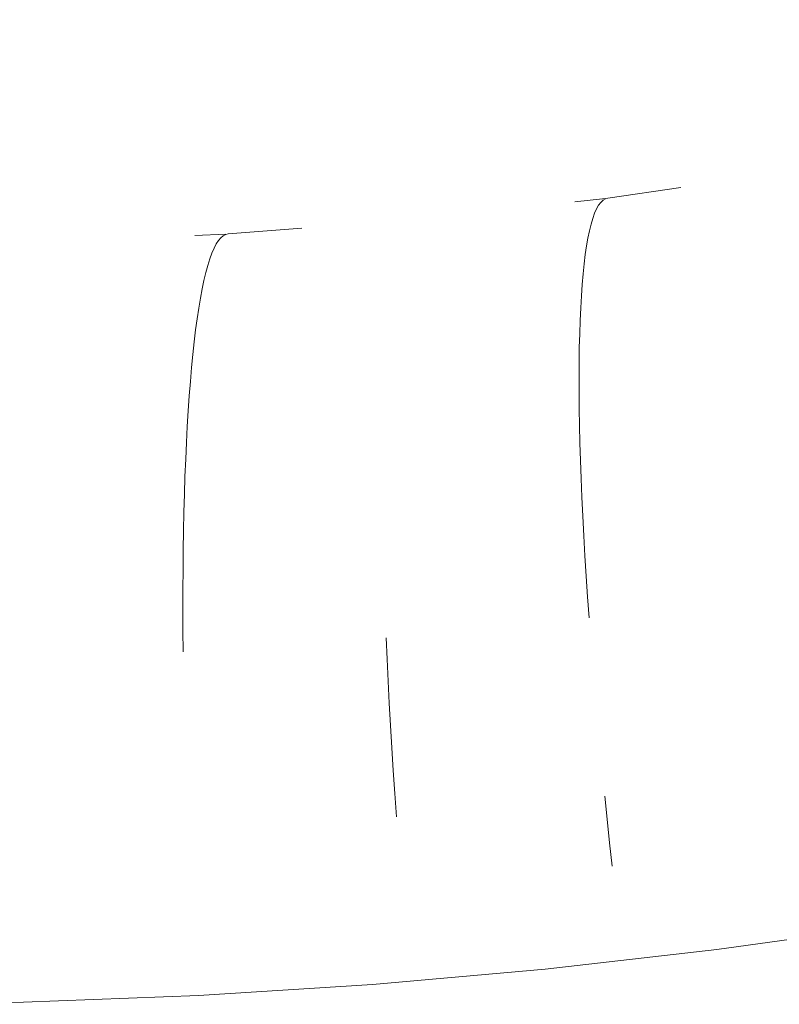
# Model space of a CAD drawing. Units: millimetres. Extents: x 27639 to 31030, y 9383 to 12583.
# Drawn here: x 29317 to 29327, y 11085 to 11098 of the extents above; entities that cross this region are included whole.
import ezdxf

# ---------------------------------------------------------------- set-up
doc = ezdxf.new("R2010")
doc.units = ezdxf.units.MM
doc.header["$MEASUREMENT"] = 0
doc.linetypes.add('Kropki i Kreski', pattern=[360, 180, -90, 0, -90])
doc.layers.add('Wnętrze - Umeblowanie_Nr_pióra__1_Nr_pióra__7', color=7, linetype='Continuous', lineweight=18)

msp = doc.modelspace()

# ---------------------------------------------------------------- linework, layer by layer
at = {"layer": 'Wnętrze - Umeblowanie_Nr_pióra__1_Nr_pióra__7', "linetype": 'Continuous'}
for p, q in [((29325.062, 11095.887), (29326.024, 11096.024)), ((29325.062, 11095.887), (29326.024, 11096.024)), ((29325.062, 11095.887), (29326.024, 11096.024)), ((29325.062, 11095.887), (29326.024, 11096.024)), ((29325.062, 11095.887), (29326.024, 11096.024)), ((29325.062, 11095.887), (29326.024, 11096.024)), ((29325.062, 11095.887), (29326.024, 11096.024)), ((29324.625, 11095.838), (29325.03, 11095.883)), ((29324.625, 11095.838), (29325.03, 11095.883)), ((29324.625, 11095.838), (29325.03, 11095.883)), ((29324.625, 11095.838), (29325.03, 11095.883)), ((29324.625, 11095.838), (29325.03, 11095.883)), ((29324.625, 11095.838), (29325.03, 11095.883)), ((29324.625, 11095.838), (29325.03, 11095.883)), ((29324.969, 11095.83), (29324.941, 11095.792)), ((29324.969, 11095.83), (29324.941, 11095.792)), ((29324.969, 11095.83), (29324.941, 11095.792)), ((29324.969, 11095.83), (29324.941, 11095.792)), ((29324.969, 11095.83), (29324.941, 11095.792)), ((29324.969, 11095.83), (29324.941, 11095.792)), ((29324.969, 11095.83), (29324.941, 11095.792)), ((29324.999, 11095.859), (29324.969, 11095.83)), ((29324.999, 11095.859), (29324.969, 11095.83)), ((29324.999, 11095.859), (29324.969, 11095.83)), ((29324.999, 11095.859), (29324.969, 11095.83)), ((29324.999, 11095.859), (29324.969, 11095.83)), ((29324.999, 11095.859), (29324.969, 11095.83)), ((29324.999, 11095.859), (29324.969, 11095.83)), ((29325.03, 11095.878), (29324.999, 11095.859)), ((29325.03, 11095.878), (29324.999, 11095.859)), ((29325.03, 11095.878), (29324.999, 11095.859)), ((29325.03, 11095.878), (29324.999, 11095.859)), ((29325.03, 11095.878), (29324.999, 11095.859)), ((29325.03, 11095.878), (29324.999, 11095.859)), ((29325.03, 11095.878), (29324.999, 11095.859)), ((29325.062, 11095.887), (29325.03, 11095.878)), ((29325.062, 11095.887), (29325.03, 11095.878)), ((29325.062, 11095.887), (29325.03, 11095.878)), ((29325.062, 11095.887), (29325.03, 11095.878)), ((29325.062, 11095.887), (29325.03, 11095.878)), ((29325.062, 11095.887), (29325.03, 11095.878)), ((29325.062, 11095.887), (29325.03, 11095.878)), ((29324.914, 11095.744), (29324.888, 11095.686)), ((29324.914, 11095.744), (29324.888, 11095.686)), ((29324.914, 11095.744), (29324.888, 11095.686)), ((29324.914, 11095.744), (29324.888, 11095.686)), ((29324.914, 11095.744), (29324.888, 11095.686)), ((29324.914, 11095.744), (29324.888, 11095.686)), ((29324.914, 11095.744), (29324.888, 11095.686)), ((29324.941, 11095.792), (29324.914, 11095.744)), ((29324.941, 11095.792), (29324.914, 11095.744)), ((29324.941, 11095.792), (29324.914, 11095.744)), ((29324.941, 11095.792), (29324.914, 11095.744)), ((29324.941, 11095.792), (29324.914, 11095.744)), ((29324.941, 11095.792), (29324.914, 11095.744)), ((29324.941, 11095.792), (29324.914, 11095.744)), ((29324.864, 11095.619), (29324.841, 11095.542)), ((29324.864, 11095.619), (29324.841, 11095.542)), ((29324.864, 11095.619), (29324.841, 11095.542)), ((29324.864, 11095.619), (29324.841, 11095.542)), ((29324.864, 11095.619), (29324.841, 11095.542)), ((29324.864, 11095.619), (29324.841, 11095.542)), ((29324.864, 11095.619), (29324.841, 11095.542)), ((29324.888, 11095.686), (29324.864, 11095.619)), ((29324.888, 11095.686), (29324.864, 11095.619)), ((29324.888, 11095.686), (29324.864, 11095.619)), ((29324.888, 11095.686), (29324.864, 11095.619)), ((29324.888, 11095.686), (29324.864, 11095.619)), ((29324.888, 11095.686), (29324.864, 11095.619)), ((29324.888, 11095.686), (29324.864, 11095.619)), ((29320.059, 11095.414), (29321.027, 11095.49)), ((29320.059, 11095.414), (29321.027, 11095.49)), ((29320.059, 11095.414), (29321.027, 11095.49)), ((29320.059, 11095.414), (29321.027, 11095.49)), ((29320.059, 11095.414), (29321.027, 11095.49)), ((29320.059, 11095.414), (29321.027, 11095.49)), ((29320.059, 11095.414), (29321.027, 11095.49)), ((29324.82, 11095.456), (29324.8, 11095.36)), ((29324.82, 11095.456), (29324.8, 11095.36)), ((29324.82, 11095.456), (29324.8, 11095.36)), ((29324.82, 11095.456), (29324.8, 11095.36)), ((29324.82, 11095.456), (29324.8, 11095.36)), ((29324.82, 11095.456), (29324.8, 11095.36)), ((29324.82, 11095.456), (29324.8, 11095.36)), ((29324.841, 11095.542), (29324.82, 11095.456)), ((29324.841, 11095.542), (29324.82, 11095.456)), ((29324.841, 11095.542), (29324.82, 11095.456)), ((29324.841, 11095.542), (29324.82, 11095.456)), ((29324.841, 11095.542), (29324.82, 11095.456)), ((29324.841, 11095.542), (29324.82, 11095.456)), ((29324.841, 11095.542), (29324.82, 11095.456)), ((29319.619, 11095.393), (29320.026, 11095.412)), ((29319.619, 11095.393), (29320.026, 11095.412)), ((29319.619, 11095.393), (29320.026, 11095.412)), ((29319.619, 11095.393), (29320.026, 11095.412)), ((29319.619, 11095.393), (29320.026, 11095.412)), ((29319.619, 11095.393), (29320.026, 11095.412)), ((29319.619, 11095.393), (29320.026, 11095.412)), ((29319.932, 11095.327), (29319.902, 11095.281)), ((29319.932, 11095.327), (29319.902, 11095.281)), ((29319.932, 11095.327), (29319.902, 11095.281)), ((29319.932, 11095.327), (29319.902, 11095.281)), ((29319.932, 11095.327), (29319.902, 11095.281)), ((29319.932, 11095.327), (29319.902, 11095.281)), ((29319.932, 11095.327), (29319.902, 11095.281)), ((29319.963, 11095.363), (29319.932, 11095.327)), ((29319.963, 11095.363), (29319.932, 11095.327)), ((29319.963, 11095.363), (29319.932, 11095.327)), ((29319.963, 11095.363), (29319.932, 11095.327)), ((29319.963, 11095.363), (29319.932, 11095.327)), ((29319.963, 11095.363), (29319.932, 11095.327)), ((29319.963, 11095.363), (29319.932, 11095.327)), ((29319.994, 11095.39), (29319.963, 11095.363)), ((29319.994, 11095.39), (29319.963, 11095.363)), ((29319.994, 11095.39), (29319.963, 11095.363)), ((29319.994, 11095.39), (29319.963, 11095.363)), ((29319.994, 11095.39), (29319.963, 11095.363)), ((29319.994, 11095.39), (29319.963, 11095.363)), ((29319.994, 11095.39), (29319.963, 11095.363)), ((29320.026, 11095.407), (29319.994, 11095.39)), ((29320.026, 11095.407), (29319.994, 11095.39)), ((29320.026, 11095.407), (29319.994, 11095.39)), ((29320.026, 11095.407), (29319.994, 11095.39)), ((29320.026, 11095.407), (29319.994, 11095.39)), ((29320.026, 11095.407), (29319.994, 11095.39)), ((29320.026, 11095.407), (29319.994, 11095.39)), ((29320.059, 11095.414), (29320.026, 11095.407)), ((29320.059, 11095.414), (29320.026, 11095.407)), ((29320.059, 11095.414), (29320.026, 11095.407)), ((29320.059, 11095.414), (29320.026, 11095.407)), ((29320.059, 11095.414), (29320.026, 11095.407)), ((29320.059, 11095.414), (29320.026, 11095.407)), ((29320.059, 11095.414), (29320.026, 11095.407)), ((29324.8, 11095.36), (29324.782, 11095.255)), ((29324.8, 11095.36), (29324.782, 11095.255)), ((29324.8, 11095.36), (29324.782, 11095.255)), ((29324.8, 11095.36), (29324.782, 11095.255)), ((29324.8, 11095.36), (29324.782, 11095.255)), ((29324.8, 11095.36), (29324.782, 11095.255)), ((29324.8, 11095.36), (29324.782, 11095.255)), ((29319.873, 11095.225), (29319.844, 11095.159)), ((29319.873, 11095.225), (29319.844, 11095.159)), ((29319.873, 11095.225), (29319.844, 11095.159)), ((29319.873, 11095.225), (29319.844, 11095.159)), ((29319.873, 11095.225), (29319.844, 11095.159)), ((29319.873, 11095.225), (29319.844, 11095.159)), ((29319.873, 11095.225), (29319.844, 11095.159)), ((29319.902, 11095.281), (29319.873, 11095.225)), ((29319.902, 11095.281), (29319.873, 11095.225)), ((29319.902, 11095.281), (29319.873, 11095.225)), ((29319.902, 11095.281), (29319.873, 11095.225)), ((29319.902, 11095.281), (29319.873, 11095.225)), ((29319.902, 11095.281), (29319.873, 11095.225)), ((29319.902, 11095.281), (29319.873, 11095.225)), ((29324.782, 11095.255), (29324.765, 11095.141)), ((29324.782, 11095.255), (29324.765, 11095.141)), ((29324.782, 11095.255), (29324.765, 11095.141)), ((29324.782, 11095.255), (29324.765, 11095.141)), ((29324.782, 11095.255), (29324.765, 11095.141)), ((29324.782, 11095.255), (29324.765, 11095.141)), ((29324.782, 11095.255), (29324.765, 11095.141)), ((29319.817, 11095.084), (29319.79, 11094.999)), ((29319.817, 11095.084), (29319.79, 11094.999)), ((29319.817, 11095.084), (29319.79, 11094.999)), ((29319.817, 11095.084), (29319.79, 11094.999)), ((29319.817, 11095.084), (29319.79, 11094.999)), ((29319.817, 11095.084), (29319.79, 11094.999)), ((29319.817, 11095.084), (29319.79, 11094.999)), ((29319.844, 11095.159), (29319.817, 11095.084)), ((29319.844, 11095.159), (29319.817, 11095.084)), ((29319.844, 11095.159), (29319.817, 11095.084)), ((29319.844, 11095.159), (29319.817, 11095.084)), ((29319.844, 11095.159), (29319.817, 11095.084)), ((29319.844, 11095.159), (29319.817, 11095.084)), ((29319.844, 11095.159), (29319.817, 11095.084)), ((29324.765, 11095.141), (29324.75, 11095.018)), ((29324.765, 11095.141), (29324.75, 11095.018)), ((29324.765, 11095.141), (29324.75, 11095.018)), ((29324.765, 11095.141), (29324.75, 11095.018)), ((29324.765, 11095.141), (29324.75, 11095.018)), ((29324.765, 11095.141), (29324.75, 11095.018)), ((29324.765, 11095.141), (29324.75, 11095.018)), ((29319.79, 11094.999), (29319.764, 11094.905)), ((29319.79, 11094.999), (29319.764, 11094.905)), ((29319.79, 11094.999), (29319.764, 11094.905)), ((29319.79, 11094.999), (29319.764, 11094.905)), ((29319.79, 11094.999), (29319.764, 11094.905)), ((29319.79, 11094.999), (29319.764, 11094.905)), ((29319.79, 11094.999), (29319.764, 11094.905)), ((29324.75, 11095.018), (29324.736, 11094.886)), ((29324.75, 11095.018), (29324.736, 11094.886)), ((29324.75, 11095.018), (29324.736, 11094.886)), ((29324.75, 11095.018), (29324.736, 11094.886)), ((29324.75, 11095.018), (29324.736, 11094.886)), ((29324.75, 11095.018), (29324.736, 11094.886)), ((29324.75, 11095.018), (29324.736, 11094.886)), ((29319.739, 11094.801), (29319.715, 11094.688)), ((29319.739, 11094.801), (29319.715, 11094.688)), ((29319.739, 11094.801), (29319.715, 11094.688)), ((29319.739, 11094.801), (29319.715, 11094.688)), ((29319.739, 11094.801), (29319.715, 11094.688)), ((29319.739, 11094.801), (29319.715, 11094.688)), ((29319.739, 11094.801), (29319.715, 11094.688)), ((29319.764, 11094.905), (29319.739, 11094.801)), ((29319.764, 11094.905), (29319.739, 11094.801)), ((29319.764, 11094.905), (29319.739, 11094.801)), ((29319.764, 11094.905), (29319.739, 11094.801)), ((29319.764, 11094.905), (29319.739, 11094.801)), ((29319.764, 11094.905), (29319.739, 11094.801)), ((29319.764, 11094.905), (29319.739, 11094.801)), ((29324.736, 11094.886), (29324.724, 11094.745)), ((29324.736, 11094.886), (29324.724, 11094.745)), ((29324.736, 11094.886), (29324.724, 11094.745)), ((29324.736, 11094.886), (29324.724, 11094.745)), ((29324.736, 11094.886), (29324.724, 11094.745)), ((29324.736, 11094.886), (29324.724, 11094.745)), ((29324.736, 11094.886), (29324.724, 11094.745)), ((29319.715, 11094.688), (29319.692, 11094.567)), ((29319.715, 11094.688), (29319.692, 11094.567)), ((29319.715, 11094.688), (29319.692, 11094.567)), ((29319.715, 11094.688), (29319.692, 11094.567)), ((29319.715, 11094.688), (29319.692, 11094.567)), ((29319.715, 11094.688), (29319.692, 11094.567)), ((29319.715, 11094.688), (29319.692, 11094.567)), ((29324.724, 11094.745), (29324.713, 11094.596)), ((29324.724, 11094.745), (29324.713, 11094.596)), ((29324.724, 11094.745), (29324.713, 11094.596)), ((29324.724, 11094.745), (29324.713, 11094.596)), ((29324.724, 11094.745), (29324.713, 11094.596)), ((29324.724, 11094.745), (29324.713, 11094.596)), ((29324.724, 11094.745), (29324.713, 11094.596)), ((29319.692, 11094.567), (29319.67, 11094.436)), ((29319.692, 11094.567), (29319.67, 11094.436)), ((29319.692, 11094.567), (29319.67, 11094.436)), ((29319.692, 11094.567), (29319.67, 11094.436)), ((29319.692, 11094.567), (29319.67, 11094.436)), ((29319.692, 11094.567), (29319.67, 11094.436)), ((29319.692, 11094.567), (29319.67, 11094.436)), ((29324.713, 11094.596), (29324.704, 11094.438)), ((29324.713, 11094.596), (29324.704, 11094.438)), ((29324.713, 11094.596), (29324.704, 11094.438)), ((29324.713, 11094.596), (29324.704, 11094.438)), ((29324.713, 11094.596), (29324.704, 11094.438)), ((29324.713, 11094.596), (29324.704, 11094.438)), ((29324.713, 11094.596), (29324.704, 11094.438)), ((29319.67, 11094.436), (29319.649, 11094.296)), ((29319.67, 11094.436), (29319.649, 11094.296)), ((29319.67, 11094.436), (29319.649, 11094.296)), ((29319.67, 11094.436), (29319.649, 11094.296)), ((29319.67, 11094.436), (29319.649, 11094.296)), ((29319.67, 11094.436), (29319.649, 11094.296)), ((29319.67, 11094.436), (29319.649, 11094.296)), ((29324.704, 11094.438), (29324.696, 11094.271)), ((29324.704, 11094.438), (29324.696, 11094.271)), ((29324.704, 11094.438), (29324.696, 11094.271)), ((29324.704, 11094.438), (29324.696, 11094.271)), ((29324.704, 11094.438), (29324.696, 11094.271)), ((29324.704, 11094.438), (29324.696, 11094.271)), ((29324.704, 11094.438), (29324.696, 11094.271)), ((29319.649, 11094.296), (29319.629, 11094.147)), ((29319.649, 11094.296), (29319.629, 11094.147)), ((29319.649, 11094.296), (29319.629, 11094.147)), ((29319.649, 11094.296), (29319.629, 11094.147)), ((29319.649, 11094.296), (29319.629, 11094.147)), ((29319.649, 11094.296), (29319.629, 11094.147)), ((29319.649, 11094.296), (29319.629, 11094.147)), ((29324.696, 11094.271), (29324.691, 11094.097)), ((29324.696, 11094.271), (29324.691, 11094.097)), ((29324.696, 11094.271), (29324.691, 11094.097)), ((29324.696, 11094.271), (29324.691, 11094.097)), ((29324.696, 11094.271), (29324.691, 11094.097)), ((29324.696, 11094.271), (29324.691, 11094.097)), ((29324.696, 11094.271), (29324.691, 11094.097)), ((29319.629, 11094.147), (29319.61, 11093.99)), ((29319.629, 11094.147), (29319.61, 11093.99)), ((29319.629, 11094.147), (29319.61, 11093.99)), ((29319.629, 11094.147), (29319.61, 11093.99)), ((29319.629, 11094.147), (29319.61, 11093.99)), ((29319.629, 11094.147), (29319.61, 11093.99)), ((29319.629, 11094.147), (29319.61, 11093.99)), ((29324.691, 11094.097), (29324.686, 11093.914)), ((29324.691, 11094.097), (29324.686, 11093.914)), ((29324.691, 11094.097), (29324.686, 11093.914)), ((29324.691, 11094.097), (29324.686, 11093.914)), ((29324.691, 11094.097), (29324.686, 11093.914)), ((29324.691, 11094.097), (29324.686, 11093.914)), ((29324.691, 11094.097), (29324.686, 11093.914)), ((29319.61, 11093.99), (29319.592, 11093.824)), ((29319.61, 11093.99), (29319.592, 11093.824)), ((29319.61, 11093.99), (29319.592, 11093.824)), ((29319.61, 11093.99), (29319.592, 11093.824)), ((29319.61, 11093.99), (29319.592, 11093.824)), ((29319.61, 11093.99), (29319.592, 11093.824)), ((29319.61, 11093.99), (29319.592, 11093.824)), ((29324.686, 11093.914), (29324.684, 11093.724)), ((29324.686, 11093.914), (29324.684, 11093.724)), ((29324.686, 11093.914), (29324.684, 11093.724)), ((29324.686, 11093.914), (29324.684, 11093.724)), ((29324.686, 11093.914), (29324.684, 11093.724)), ((29324.686, 11093.914), (29324.684, 11093.724)), ((29324.686, 11093.914), (29324.684, 11093.724)), ((29319.592, 11093.824), (29319.576, 11093.651)), ((29319.592, 11093.824), (29319.576, 11093.651)), ((29319.592, 11093.824), (29319.576, 11093.651)), ((29319.592, 11093.824), (29319.576, 11093.651)), ((29319.592, 11093.824), (29319.576, 11093.651)), ((29319.592, 11093.824), (29319.576, 11093.651)), ((29319.592, 11093.824), (29319.576, 11093.651)), ((29319.576, 11093.651), (29319.56, 11093.469)), ((29319.576, 11093.651), (29319.56, 11093.469)), ((29319.576, 11093.651), (29319.56, 11093.469)), ((29319.576, 11093.651), (29319.56, 11093.469)), ((29319.576, 11093.651), (29319.56, 11093.469)), ((29319.576, 11093.651), (29319.56, 11093.469)), ((29319.576, 11093.651), (29319.56, 11093.469)), ((29324.684, 11093.724), (29324.683, 11093.525)), ((29324.684, 11093.724), (29324.683, 11093.525)), ((29324.684, 11093.724), (29324.683, 11093.525)), ((29324.684, 11093.724), (29324.683, 11093.525)), ((29324.684, 11093.724), (29324.683, 11093.525)), ((29324.684, 11093.724), (29324.683, 11093.525)), ((29324.684, 11093.724), (29324.683, 11093.525)), ((29324.683, 11093.525), (29324.683, 11093.32)), ((29324.683, 11093.525), (29324.683, 11093.32)), ((29324.683, 11093.525), (29324.683, 11093.32)), ((29324.683, 11093.525), (29324.683, 11093.32)), ((29324.683, 11093.525), (29324.683, 11093.32)), ((29324.683, 11093.525), (29324.683, 11093.32)), ((29324.683, 11093.525), (29324.683, 11093.32)), ((29319.56, 11093.469), (29319.545, 11093.279)), ((29319.56, 11093.469), (29319.545, 11093.279)), ((29319.56, 11093.469), (29319.545, 11093.279)), ((29319.56, 11093.469), (29319.545, 11093.279)), ((29319.56, 11093.469), (29319.545, 11093.279)), ((29319.56, 11093.469), (29319.545, 11093.279)), ((29319.56, 11093.469), (29319.545, 11093.279)), ((29319.545, 11093.279), (29319.532, 11093.081)), ((29319.545, 11093.279), (29319.532, 11093.081)), ((29319.545, 11093.279), (29319.532, 11093.081)), ((29319.545, 11093.279), (29319.532, 11093.081)), ((29319.545, 11093.279), (29319.532, 11093.081)), ((29319.545, 11093.279), (29319.532, 11093.081)), ((29319.545, 11093.279), (29319.532, 11093.081)), ((29324.683, 11093.32), (29324.685, 11093.107)), ((29324.683, 11093.32), (29324.685, 11093.107)), ((29324.683, 11093.32), (29324.685, 11093.107)), ((29324.683, 11093.32), (29324.685, 11093.107)), ((29324.683, 11093.32), (29324.685, 11093.107)), ((29324.683, 11093.32), (29324.685, 11093.107)), ((29324.683, 11093.32), (29324.685, 11093.107)), ((29324.685, 11093.107), (29324.689, 11092.887)), ((29324.685, 11093.107), (29324.689, 11092.887)), ((29324.685, 11093.107), (29324.689, 11092.887)), ((29324.685, 11093.107), (29324.689, 11092.887)), ((29324.685, 11093.107), (29324.689, 11092.887)), ((29324.685, 11093.107), (29324.689, 11092.887)), ((29324.685, 11093.107), (29324.689, 11092.887)), ((29319.532, 11093.081), (29319.519, 11092.876)), ((29319.532, 11093.081), (29319.519, 11092.876)), ((29319.532, 11093.081), (29319.519, 11092.876)), ((29319.532, 11093.081), (29319.519, 11092.876)), ((29319.532, 11093.081), (29319.519, 11092.876)), ((29319.532, 11093.081), (29319.519, 11092.876)), ((29319.532, 11093.081), (29319.519, 11092.876)), ((29319.519, 11092.876), (29319.508, 11092.663)), ((29319.519, 11092.876), (29319.508, 11092.663)), ((29319.519, 11092.876), (29319.508, 11092.663)), ((29319.519, 11092.876), (29319.508, 11092.663)), ((29319.519, 11092.876), (29319.508, 11092.663)), ((29319.519, 11092.876), (29319.508, 11092.663)), ((29319.519, 11092.876), (29319.508, 11092.663)), ((29324.689, 11092.887), (29324.695, 11092.66)), ((29324.689, 11092.887), (29324.695, 11092.66)), ((29324.689, 11092.887), (29324.695, 11092.66)), ((29324.689, 11092.887), (29324.695, 11092.66)), ((29324.689, 11092.887), (29324.695, 11092.66)), ((29324.689, 11092.887), (29324.695, 11092.66)), ((29324.689, 11092.887), (29324.695, 11092.66)), ((29319.508, 11092.663), (29319.498, 11092.443)), ((29319.508, 11092.663), (29319.498, 11092.443)), ((29319.508, 11092.663), (29319.498, 11092.443)), ((29319.508, 11092.663), (29319.498, 11092.443)), ((29319.508, 11092.663), (29319.498, 11092.443)), ((29319.508, 11092.663), (29319.498, 11092.443)), ((29319.508, 11092.663), (29319.498, 11092.443)), ((29324.695, 11092.66), (29324.702, 11092.427)), ((29324.695, 11092.66), (29324.702, 11092.427)), ((29324.695, 11092.66), (29324.702, 11092.427)), ((29324.695, 11092.66), (29324.702, 11092.427)), ((29324.695, 11092.66), (29324.702, 11092.427)), ((29324.695, 11092.66), (29324.702, 11092.427)), ((29324.695, 11092.66), (29324.702, 11092.427)), ((29319.498, 11092.443), (29319.489, 11092.217)), ((29319.498, 11092.443), (29319.489, 11092.217)), ((29319.498, 11092.443), (29319.489, 11092.217)), ((29319.498, 11092.443), (29319.489, 11092.217)), ((29319.498, 11092.443), (29319.489, 11092.217)), ((29319.498, 11092.443), (29319.489, 11092.217)), ((29319.498, 11092.443), (29319.489, 11092.217)), ((29324.702, 11092.427), (29324.71, 11092.187)), ((29324.702, 11092.427), (29324.71, 11092.187)), ((29324.702, 11092.427), (29324.71, 11092.187)), ((29324.702, 11092.427), (29324.71, 11092.187)), ((29324.702, 11092.427), (29324.71, 11092.187)), ((29324.702, 11092.427), (29324.71, 11092.187)), ((29324.702, 11092.427), (29324.71, 11092.187)), ((29319.489, 11092.217), (29319.482, 11091.984)), ((29319.489, 11092.217), (29319.482, 11091.984)), ((29319.489, 11092.217), (29319.482, 11091.984)), ((29319.489, 11092.217), (29319.482, 11091.984)), ((29319.489, 11092.217), (29319.482, 11091.984)), ((29319.489, 11092.217), (29319.482, 11091.984)), ((29319.489, 11092.217), (29319.482, 11091.984)), ((29324.71, 11092.187), (29324.72, 11091.941)), ((29324.71, 11092.187), (29324.72, 11091.941)), ((29324.71, 11092.187), (29324.72, 11091.941)), ((29324.71, 11092.187), (29324.72, 11091.941)), ((29324.71, 11092.187), (29324.72, 11091.941)), ((29324.71, 11092.187), (29324.72, 11091.941)), ((29324.71, 11092.187), (29324.72, 11091.941)), ((29319.482, 11091.984), (29319.475, 11091.744)), ((29319.482, 11091.984), (29319.475, 11091.744)), ((29319.482, 11091.984), (29319.475, 11091.744)), ((29319.482, 11091.984), (29319.475, 11091.744)), ((29319.482, 11091.984), (29319.475, 11091.744)), ((29319.482, 11091.984), (29319.475, 11091.744)), ((29319.482, 11091.984), (29319.475, 11091.744)), ((29324.72, 11091.941), (29324.732, 11091.69)), ((29324.72, 11091.941), (29324.732, 11091.69)), ((29324.72, 11091.941), (29324.732, 11091.69)), ((29324.72, 11091.941), (29324.732, 11091.69)), ((29324.72, 11091.941), (29324.732, 11091.69)), ((29324.72, 11091.941), (29324.732, 11091.69)), ((29324.72, 11091.941), (29324.732, 11091.69)), ((29319.475, 11091.744), (29319.47, 11091.498)), ((29319.475, 11091.744), (29319.47, 11091.498)), ((29319.475, 11091.744), (29319.47, 11091.498)), ((29319.475, 11091.744), (29319.47, 11091.498)), ((29319.475, 11091.744), (29319.47, 11091.498)), ((29319.475, 11091.744), (29319.47, 11091.498)), ((29319.475, 11091.744), (29319.47, 11091.498)), ((29324.732, 11091.69), (29324.745, 11091.432)), ((29324.732, 11091.69), (29324.745, 11091.432)), ((29324.732, 11091.69), (29324.745, 11091.432)), ((29324.732, 11091.69), (29324.745, 11091.432)), ((29324.732, 11091.69), (29324.745, 11091.432)), ((29324.732, 11091.69), (29324.745, 11091.432)), ((29324.732, 11091.69), (29324.745, 11091.432)), ((29319.47, 11091.498), (29319.466, 11091.246)), ((29319.47, 11091.498), (29319.466, 11091.246)), ((29319.47, 11091.498), (29319.466, 11091.246)), ((29319.47, 11091.498), (29319.466, 11091.246)), ((29319.47, 11091.498), (29319.466, 11091.246)), ((29319.47, 11091.498), (29319.466, 11091.246)), ((29319.47, 11091.498), (29319.466, 11091.246)), ((29324.745, 11091.432), (29324.76, 11091.169)), ((29324.745, 11091.432), (29324.76, 11091.169)), ((29324.745, 11091.432), (29324.76, 11091.169)), ((29324.745, 11091.432), (29324.76, 11091.169)), ((29324.745, 11091.432), (29324.76, 11091.169)), ((29324.745, 11091.432), (29324.76, 11091.169)), ((29324.745, 11091.432), (29324.76, 11091.169)), ((29319.466, 11091.246), (29319.463, 11090.988)), ((29319.466, 11091.246), (29319.463, 11090.988)), ((29319.466, 11091.246), (29319.463, 11090.988)), ((29319.466, 11091.246), (29319.463, 11090.988)), ((29319.466, 11091.246), (29319.463, 11090.988)), ((29319.466, 11091.246), (29319.463, 11090.988)), ((29319.466, 11091.246), (29319.463, 11090.988)), ((29324.76, 11091.169), (29324.777, 11090.901)), ((29324.76, 11091.169), (29324.777, 11090.901)), ((29324.76, 11091.169), (29324.777, 11090.901)), ((29324.76, 11091.169), (29324.777, 11090.901)), ((29324.76, 11091.169), (29324.777, 11090.901)), ((29324.76, 11091.169), (29324.777, 11090.901)), ((29324.76, 11091.169), (29324.777, 11090.901)), ((29319.463, 11090.988), (29319.461, 11090.725)), ((29319.463, 11090.988), (29319.461, 11090.725)), ((29319.463, 11090.988), (29319.461, 11090.725)), ((29319.463, 11090.988), (29319.461, 11090.725)), ((29319.463, 11090.988), (29319.461, 11090.725)), ((29319.463, 11090.988), (29319.461, 11090.725)), ((29319.463, 11090.988), (29319.461, 11090.725)), ((29324.777, 11090.901), (29324.794, 11090.629)), ((29324.777, 11090.901), (29324.794, 11090.629)), ((29324.777, 11090.901), (29324.794, 11090.629)), ((29324.777, 11090.901), (29324.794, 11090.629)), ((29324.777, 11090.901), (29324.794, 11090.629)), ((29324.777, 11090.901), (29324.794, 11090.629)), ((29324.777, 11090.901), (29324.794, 11090.629)), ((29319.461, 11090.725), (29319.461, 11090.456)), ((29319.461, 11090.725), (29319.461, 11090.456)), ((29319.461, 11090.725), (29319.461, 11090.456)), ((29319.461, 11090.725), (29319.461, 11090.456)), ((29319.461, 11090.725), (29319.461, 11090.456)), ((29319.461, 11090.725), (29319.461, 11090.456)), ((29319.461, 11090.725), (29319.461, 11090.456)), ((29324.794, 11090.629), (29324.814, 11090.351)), ((29324.794, 11090.629), (29324.814, 11090.351)), ((29324.794, 11090.629), (29324.814, 11090.351)), ((29324.794, 11090.629), (29324.814, 11090.351)), ((29324.794, 11090.629), (29324.814, 11090.351)), ((29324.794, 11090.629), (29324.814, 11090.351)), ((29324.794, 11090.629), (29324.814, 11090.351)), ((29319.461, 11090.456), (29319.461, 11090.183)), ((29319.461, 11090.456), (29319.461, 11090.183)), ((29319.461, 11090.456), (29319.461, 11090.183)), ((29319.461, 11090.456), (29319.461, 11090.183)), ((29319.461, 11090.456), (29319.461, 11090.183)), ((29319.461, 11090.456), (29319.461, 11090.183)), ((29319.461, 11090.456), (29319.461, 11090.183)), ((29319.461, 11090.183), (29319.463, 11089.905)), ((29319.461, 11090.183), (29319.463, 11089.905)), ((29319.461, 11090.183), (29319.463, 11089.905)), ((29319.461, 11090.183), (29319.463, 11089.905)), ((29319.461, 11090.183), (29319.463, 11089.905)), ((29319.461, 11090.183), (29319.463, 11089.905)), ((29319.461, 11090.183), (29319.463, 11089.905)), ((29322.142, 11090.086), (29322.154, 11089.804)), ((29322.142, 11090.086), (29322.154, 11089.804)), ((29322.142, 11090.086), (29322.154, 11089.804)), ((29322.142, 11090.086), (29322.154, 11089.804)), ((29322.142, 11090.086), (29322.154, 11089.804)), ((29322.142, 11090.086), (29322.154, 11089.804)), ((29322.142, 11090.086), (29322.154, 11089.804)), ((29322.154, 11089.804), (29322.168, 11089.517)), ((29322.154, 11089.804), (29322.168, 11089.517)), ((29322.154, 11089.804), (29322.168, 11089.517)), ((29322.154, 11089.804), (29322.168, 11089.517)), ((29322.154, 11089.804), (29322.168, 11089.517)), ((29322.154, 11089.804), (29322.168, 11089.517)), ((29322.154, 11089.804), (29322.168, 11089.517)), ((29322.168, 11089.517), (29322.182, 11089.227)), ((29322.168, 11089.517), (29322.182, 11089.227)), ((29322.168, 11089.517), (29322.182, 11089.227)), ((29322.168, 11089.517), (29322.182, 11089.227)), ((29322.168, 11089.517), (29322.182, 11089.227)), ((29322.168, 11089.517), (29322.182, 11089.227)), ((29322.168, 11089.517), (29322.182, 11089.227)), ((29322.182, 11089.227), (29322.198, 11088.933)), ((29322.182, 11089.227), (29322.198, 11088.933)), ((29322.182, 11089.227), (29322.198, 11088.933)), ((29322.182, 11089.227), (29322.198, 11088.933)), ((29322.182, 11089.227), (29322.198, 11088.933)), ((29322.182, 11089.227), (29322.198, 11088.933)), ((29322.182, 11089.227), (29322.198, 11088.933)), ((29322.198, 11088.933), (29322.216, 11088.637)), ((29322.198, 11088.933), (29322.216, 11088.637)), ((29322.198, 11088.933), (29322.216, 11088.637)), ((29322.198, 11088.933), (29322.216, 11088.637)), ((29322.198, 11088.933), (29322.216, 11088.637)), ((29322.198, 11088.933), (29322.216, 11088.637)), ((29322.198, 11088.933), (29322.216, 11088.637)), ((29322.216, 11088.637), (29322.234, 11088.337)), ((29322.216, 11088.637), (29322.234, 11088.337)), ((29322.216, 11088.637), (29322.234, 11088.337)), ((29322.216, 11088.637), (29322.234, 11088.337)), ((29322.216, 11088.637), (29322.234, 11088.337)), ((29322.216, 11088.637), (29322.234, 11088.337)), ((29322.216, 11088.637), (29322.234, 11088.337)), ((29322.234, 11088.337), (29322.254, 11088.034)), ((29322.234, 11088.337), (29322.254, 11088.034)), ((29322.234, 11088.337), (29322.254, 11088.034)), ((29322.234, 11088.337), (29322.254, 11088.034)), ((29322.234, 11088.337), (29322.254, 11088.034)), ((29322.234, 11088.337), (29322.254, 11088.034)), ((29322.234, 11088.337), (29322.254, 11088.034)), ((29322.254, 11088.034), (29322.275, 11087.729)), ((29322.254, 11088.034), (29322.275, 11087.729)), ((29322.254, 11088.034), (29322.275, 11087.729)), ((29322.254, 11088.034), (29322.275, 11087.729)), ((29322.254, 11088.034), (29322.275, 11087.729)), ((29322.254, 11088.034), (29322.275, 11087.729)), ((29322.254, 11088.034), (29322.275, 11087.729)), ((29325.021, 11088), (29325.053, 11087.694)), ((29325.021, 11088), (29325.053, 11087.694)), ((29325.021, 11088), (29325.053, 11087.694)), ((29325.021, 11088), (29325.053, 11087.694)), ((29325.021, 11088), (29325.053, 11087.694)), ((29325.021, 11088), (29325.053, 11087.694)), ((29325.021, 11088), (29325.053, 11087.694)), ((29325.053, 11087.694), (29325.086, 11087.386)), ((29325.053, 11087.694), (29325.086, 11087.386)), ((29325.053, 11087.694), (29325.086, 11087.386)), ((29325.053, 11087.694), (29325.086, 11087.386)), ((29325.053, 11087.694), (29325.086, 11087.386)), ((29325.053, 11087.694), (29325.086, 11087.386)), ((29325.053, 11087.694), (29325.086, 11087.386)), ((29325.086, 11087.386), (29325.12, 11087.077)), ((29325.086, 11087.386), (29325.12, 11087.077)), ((29325.086, 11087.386), (29325.12, 11087.077)), ((29325.086, 11087.386), (29325.12, 11087.077)), ((29325.086, 11087.386), (29325.12, 11087.077)), ((29325.086, 11087.386), (29325.12, 11087.077)), ((29325.086, 11087.386), (29325.12, 11087.077))]:
    msp.add_line(p, q, dxfattribs=at)
at = {"layer": 'Wnętrze - Umeblowanie_Nr_pióra__1_Nr_pióra__7', "linetype": 'Kropki i Kreski'}
msp.add_circle((29315.036, 11175.255), 90, dxfattribs=at)
msp.add_circle((29315.036, 11175.255), 90, dxfattribs=at)
msp.add_circle((29315.036, 11175.255), 90, dxfattribs=at)
msp.add_circle((29315.036, 11175.255), 90, dxfattribs=at)
msp.add_circle((29315.036, 11175.255), 90, dxfattribs=at)
msp.add_circle((29315.036, 11175.255), 90, dxfattribs=at)
msp.add_circle((29315.036, 11175.255), 90, dxfattribs=at)

doc.saveas('drawing.dxf')
